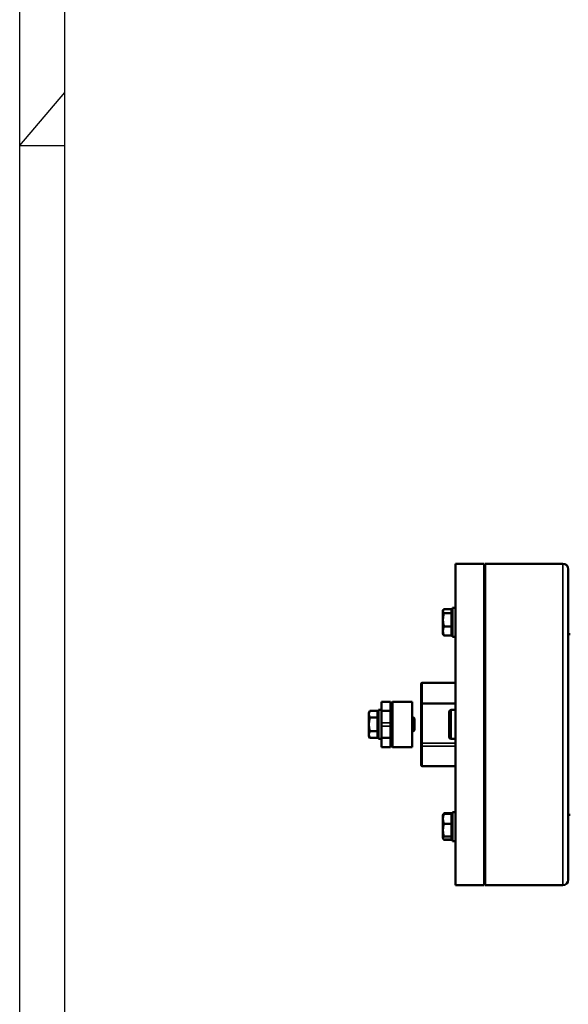
# Model space of a CAD drawing. Units: millimetres. Extents: x 0 to 2970, y 0 to 2100.
# Drawn here: x 0 to 304, y 1009 to 1555 of the extents above; entities that cross this region are included whole.
import ezdxf

# ---------------------------------------------------------------- set-up
doc = ezdxf.new("R2010")
doc.units = ezdxf.units.MM
doc.header["$LTSCALE"] = 5
for name, color, linetype, lineweight in [('RAHM2', 7, 'Continuous', 25), ('Sichtbar (ISO)', 7, 'Continuous', 50), ('Sichtbar schmal (ISO)', 7, 'Continuous', 35)]:
    doc.layers.add(name, color=color, linetype=linetype, lineweight=lineweight)

# ---------------------------------------------------------------- blocks, each defined once
blk = doc.blocks.new('Ränder Strate Rahmen A2')
blk.add_line((5, 5), (5, 415))
at = {"layer": 'RAHM2'}
for p, q in [((0, 0), (0, 420)), ((0, 297), (5, 302.86)), ((0, 297), (5, 297))]:
    blk.add_line(p, q, dxfattribs=at)

msp = doc.modelspace()

# ---------------------------------------------------------------- linework, layer by layer
at = {"layer": 'Sichtbar (ISO)'}
for p, q in [((241.25, 1075.4), (241.25, 1253.4)), ((241.25, 1253.4), (257.25, 1253.4)), ((257.25, 1075.4), (257.25, 1253.4)), ((257.75, 1253.4), (257.75, 1075.4)), ((300.75, 1253.4), (257.75, 1253.4)), ((303.75, 1250.4), (303.75, 1078.4)), ((257.25, 1234.2), (257.75, 1234.2)), ((234.35, 1227.47), (234.54, 1227.8)), ((234.35, 1227.47), (234.35, 1227.16)), ((234.35, 1227.16), (234.35, 1222.34)), ((239.05, 1228.31), (234.93, 1228.31)), ((239.05, 1228.31), (239.05, 1226)), ((239.65, 1228.97), (239.65, 1212.97)), ((239.65, 1228.97), (241.25, 1228.97)), ((234.35, 1222.34), (234.35, 1216.15)), ((239.05, 1226), (234.93, 1226)), ((239.05, 1226.67), (239.65, 1226.67)), ((239.05, 1226), (239.05, 1218.67)), ((257.25, 1224.97), (257.75, 1224.97)), ((234.35, 1216.15), (234.35, 1214.47)), ((239.05, 1218.67), (234.93, 1218.67)), ((239.05, 1218.67), (239.05, 1213.63)), ((257.25, 1216.97), (257.75, 1216.97)), ((234.35, 1214.47), (234.54, 1214.14)), ((239.05, 1213.63), (234.93, 1213.63)), ((239.05, 1215.27), (239.65, 1215.27)), ((239.65, 1212.97), (241.25, 1212.97)), ((304.75, 1214.4), (303.75, 1214.4)), ((222.25, 1186.92), (222.25, 1175.66)), ((222.75, 1187.5), (241.25, 1187.5)), ((198.65, 1172.4), (198.65, 1156.4)), ((198.65, 1172.4), (200.25, 1172.4)), ((200.25, 1171.9), (200.25, 1176.9)), ((200.25, 1176.9), (205.25, 1176.9)), ((205.25, 1175.7), (206.45, 1176.9)), ((205.25, 1171.9), (205.25, 1176.9)), ((206.45, 1176.9), (206.45, 1151.9)), ((217.25, 1176.9), (206.45, 1176.9)), ((217.25, 1151.9), (217.25, 1176.9)), ((222.25, 1175.66), (222.25, 1154.01)), ((222.75, 1175.95), (241.25, 1175.95)), ((238.85, 1172.4), (241.25, 1172.4)), ((193.35, 1170.9), (193.93, 1171.91)), ((193.35, 1170.9), (193.35, 1170.03)), ((193.35, 1170.03), (193.35, 1164.4)), ((198.05, 1171.91), (193.93, 1171.91)), ((198.05, 1168.16), (193.93, 1168.16)), ((198.05, 1171.91), (198.05, 1168.16)), ((198.05, 1170.1), (198.65, 1170.1)), ((198.05, 1168.16), (198.05, 1160.65)), ((200.25, 1171.9), (200.25, 1165.37)), ((200.25, 1171.9), (205.25, 1171.9)), ((205.25, 1171.9), (205.25, 1165.37)), ((217.25, 1168.4), (217.89, 1168.4)), ((217.89, 1160.4), (217.89, 1168.4)), ((218.65, 1167.64), (217.89, 1168.4)), ((218.65, 1167.64), (218.65, 1161.17)), ((237.85, 1157.4), (237.85, 1171.4)), ((193.35, 1164.4), (193.35, 1158.78)), ((200.25, 1163.44), (200.25, 1165.37)), ((200.25, 1163.44), (200.25, 1156.9)), ((205.25, 1163.44), (205.25, 1165.37)), ((205.25, 1163.44), (205.25, 1156.9)), ((193.35, 1158.78), (193.35, 1157.9)), ((193.35, 1157.9), (193.93, 1156.9)), ((198.05, 1160.65), (193.93, 1160.65)), ((198.05, 1156.9), (193.93, 1156.9)), ((198.05, 1160.65), (198.05, 1156.9)), ((198.05, 1158.7), (198.65, 1158.7)), ((198.65, 1156.4), (200.25, 1156.4)), ((200.25, 1151.9), (200.25, 1156.9)), ((200.25, 1156.9), (205.25, 1156.9)), ((205.25, 1151.9), (205.25, 1156.9)), ((217.25, 1160.4), (217.89, 1160.4)), ((218.65, 1161.17), (217.89, 1160.4)), ((238.85, 1156.4), (241.25, 1156.4)), ((200.25, 1151.9), (205.25, 1151.9)), ((205.25, 1153.1), (206.45, 1151.9)), ((217.25, 1151.9), (206.45, 1151.9)), ((222.25, 1152.71), (222.25, 1154.01)), ((222.25, 1152.71), (222.25, 1141.89)), ((222.75, 1141.31), (241.25, 1141.31)), ((234.35, 1114.34), (234.44, 1114.48)), ((234.35, 1114.34), (234.35, 1112.19)), ((234.44, 1114.48), (234.54, 1114.67)), ((239.05, 1115.17), (234.93, 1115.17)), ((239.05, 1114.98), (234.93, 1114.98)), ((239.05, 1115.17), (239.05, 1114.98)), ((239.05, 1114.98), (239.05, 1109.41)), ((239.05, 1113.54), (239.65, 1113.54)), ((239.65, 1115.84), (239.65, 1099.84)), ((239.65, 1115.84), (241.25, 1115.84)), ((304.75, 1114.4), (303.75, 1114.4)), ((234.35, 1112.19), (234.35, 1105.84)), ((239.05, 1109.41), (234.93, 1109.41)), ((239.05, 1109.41), (239.05, 1102.27)), ((257.25, 1111.84), (257.75, 1111.84)), ((234.35, 1105.84), (234.35, 1101.48)), ((239.05, 1102.27), (234.93, 1102.27)), ((239.05, 1102.27), (239.05, 1100.69)), ((239.05, 1102.14), (239.65, 1102.14)), ((257.25, 1103.84), (257.75, 1103.84)), ((234.35, 1101.48), (234.35, 1101.34)), ((234.35, 1101.34), (234.44, 1101.19)), ((234.44, 1101.19), (234.54, 1101.01)), ((239.05, 1100.69), (234.93, 1100.69)), ((239.05, 1100.5), (234.93, 1100.5)), ((239.05, 1100.69), (239.05, 1100.5)), ((239.65, 1099.84), (241.25, 1099.84)), ((257.25, 1094.6), (257.75, 1094.6)), ((241.25, 1075.4), (257.25, 1075.4)), ((300.75, 1075.4), (257.75, 1075.4))]:
    msp.add_line(p, q, dxfattribs=at)
for centre, radius, start, end in [((300.75, 1250.4), 3, 0, 90), ((238.85, 1171.4), 1, 90, 180), ((238.85, 1157.4), 1, 180, 270), ((300.75, 1078.4), 3, 270, 0)]:
    msp.add_arc(centre, radius, start, end, dxfattribs=at)
for centre, major_axis, ratio, start_param, end_param in [((222.75, 1186.92), (0, -0.577), 0.866025, 3.141593, 4.712389), ((222.75, 1175.66), (0.5, 0), 0.57735, 1.570796, 3.141593), ((222.75, 1141.89), (0, -0.577), 0.866025, 4.712389, 6.283185)]:
    msp.add_ellipse(centre, major_axis=major_axis, ratio=ratio, start_param=start_param, end_param=end_param, dxfattribs=at)
for points, weights in [([(234.93, 1228.31), (234.35, 1227.69), (234.35, 1227.16)], [1, 1.0379548493, 1]), ([(234.35, 1227.16), (234.35, 1226.62), (234.93, 1226)], [1, 1.0379548493, 1]), ([(234.93, 1226), (234.35, 1224.04), (234.35, 1222.34)], [1, 1.0379548493, 1]), ([(234.35, 1222.34), (234.35, 1220.63), (234.93, 1218.67)], [1, 1.0379548493, 1]), ([(234.93, 1218.67), (234.35, 1217.32), (234.35, 1216.15)], [1, 1.0379548493, 1]), ([(234.35, 1216.15), (234.35, 1214.98), (234.93, 1213.63)], [1, 1.0379548493, 1]), ([(234.93, 1213.63), (234.68, 1213.9), (234.54, 1214.14)], [1, 1.01598994247, 1.01850712639]), ([(193.93, 1171.91), (193.35, 1170.9), (193.35, 1170.03)], [1, 1.0379548493, 1]), ([(193.35, 1170.03), (193.35, 1169.16), (193.93, 1168.16)], [1, 1.0379548493, 1]), ([(193.93, 1168.16), (193.35, 1166.15), (193.35, 1164.4)], [1, 1.0379548493, 1]), ([(193.35, 1164.4), (193.35, 1162.66), (193.93, 1160.65)], [1, 1.0379548493, 1]), ([(193.93, 1160.65), (193.35, 1159.65), (193.35, 1158.78)], [1, 1.0379548493, 1]), ([(193.35, 1158.78), (193.35, 1157.9), (193.93, 1156.9)], [1, 1.0379548493, 1]), ([(234.93, 1114.98), (234.35, 1113.49), (234.35, 1112.19)], [1, 1.0379548493, 1]), ([(234.44, 1114.48), (234.57, 1114.72), (234.93, 1114.98)], [1.01800248192, 1.02327880841, 1]), ([(234.93, 1115.17), (234.63, 1114.85), (234.49, 1114.56)], [1, 1.01965956375, 1.01895290532]), ([(234.35, 1112.19), (234.35, 1110.9), (234.93, 1109.41)], [1, 1.0379548493, 1]), ([(234.93, 1109.41), (234.35, 1107.5), (234.35, 1105.84)], [1, 1.0379548493, 1]), ([(234.35, 1105.84), (234.35, 1104.18), (234.93, 1102.27)], [1, 1.0379548493, 1]), ([(234.93, 1102.27), (234.35, 1101.85), (234.35, 1101.48)], [1, 1.0379548493, 1]), ([(234.35, 1101.48), (234.35, 1101.12), (234.93, 1100.69)], [1, 1.0379548493, 1]), ([(234.93, 1100.5), (234.68, 1100.76), (234.54, 1101.01)], [1, 1.01598994247, 1.01850712639]), ([(234.82, 1100.78), (234.87, 1100.64), (234.93, 1100.5)], [1.00707324039, 1.00394709665, 1])]:
    msp.add_rational_spline(points, weights, degree=2, dxfattribs=at)
at = {"layer": 'Sichtbar schmal (ISO)'}
for p, q in [((300.75, 1075.4), (300.75, 1253.4)), ((257.75, 1224.76), (257.25, 1224.76)), ((257.25, 1217.18), (257.75, 1217.18)), ((222.75, 1175.95), (222.75, 1187.5)), ((222.75, 1154.01), (222.75, 1175.95)), ((238.85, 1172.4), (238.85, 1156.4)), ((218.63, 1167.66), (217.25, 1167.66)), ((200.25, 1165.37), (205.25, 1165.37)), ((200.25, 1163.44), (205.25, 1163.44)), ((217.25, 1161.15), (218.63, 1161.15)), ((222.25, 1154.01), (222.75, 1154.01)), ((222.75, 1154.01), (222.75, 1152.28)), ((241.25, 1154.01), (222.75, 1154.01)), ((222.75, 1141.31), (222.75, 1152.28)), ((222.75, 1152.28), (241.25, 1152.28)), ((257.75, 1111.63), (257.25, 1111.63)), ((257.25, 1104.05), (257.75, 1104.05))]:
    msp.add_line(p, q, dxfattribs=at)
msp.add_ellipse((222.75, 1152.71), major_axis=(-0.5, 0), ratio=0.866025, start_param=0, end_param=1.570796, dxfattribs=at)

# ---------------------------------------------------------------- block references
at = {"xscale": 5, "yscale": 5, "zscale": 5}
msp.add_blockref('Ränder Strate Rahmen A2', (0, 0), dxfattribs=at)

doc.saveas('drawing.dxf')
